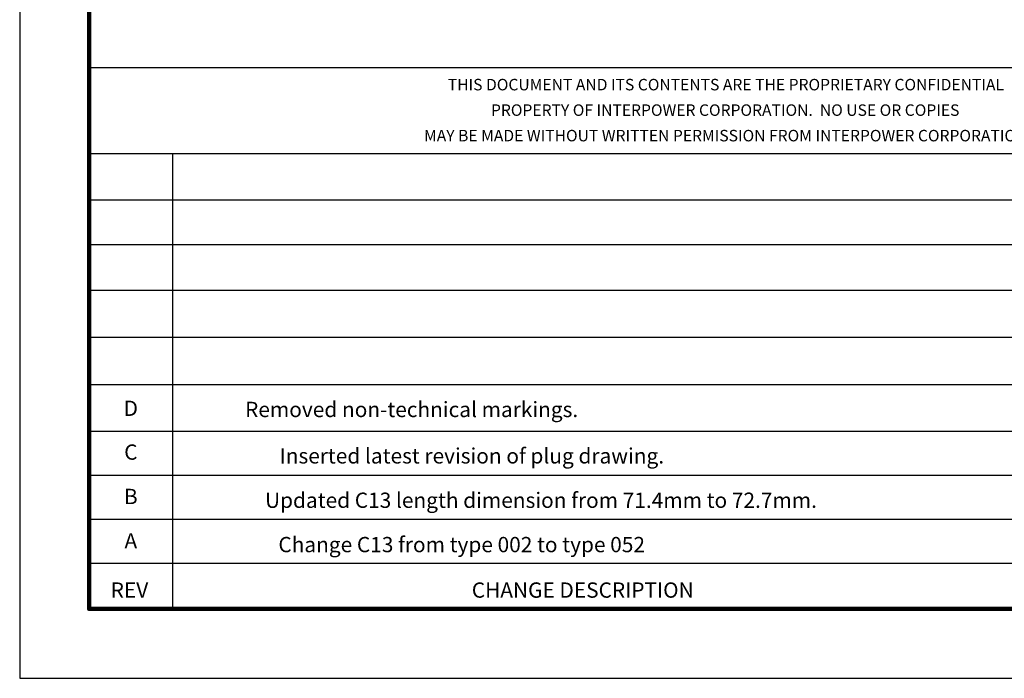
# Model space of a CAD drawing. Units: millimetres. Extents: x 364 to 643, y 89 to 304.
# Drawn here: x 364 to 466, y 89 to 157 of the extents above; entities that cross this region are included whole.
import ezdxf
from ezdxf.enums import TextEntityAlignment as Align

# ---------------------------------------------------------------- set-up
doc = ezdxf.new("R2010")
doc.units = ezdxf.units.MM
for name, color, linetype in [('PLOT BORDER', 3, 'Continuous'), ('TITLE BLOCK', 4, 'Continuous'), ('TITLE BLOCK TEXT', 6, 'Continuous')]:
    doc.layers.add(name, color=color, linetype=linetype)

msp = doc.modelspace()

# ---------------------------------------------------------------- linework, layer by layer
at = {"layer": 'PLOT BORDER'}
for p, q in [((364, 304.454), (364, 88.554)), ((364, 88.554), (643.4, 88.554))]:
    msp.add_line(p, q, dxfattribs=at)
at = {"layer": 'TITLE BLOCK'}
for p, q in [((371.199, 151.913), (500.1, 151.913)), ((371.199, 142.999), (500.1, 142.999)), ((379.878, 95.753), (379.878, 142.999)), ((371.199, 138.186), (500.1, 138.186)), ((371.199, 133.551), (500.1, 133.551)), ((371.199, 128.826), (500.1, 128.826)), ((371.199, 123.932), (636.2, 123.932)), ((371.199, 119.021), (500.1, 119.021)), ((371.199, 114.208), (500.1, 114.208)), ((371.199, 109.644), (500.1, 109.644)), ((371.199, 105.08), (636.2, 105.08)), ((371.199, 100.516), (500.1, 100.516))]:
    msp.add_line(p, q, dxfattribs=at)
at = {"layer": 'TITLE BLOCK', "lineweight": 100}
msp.add_lwpolyline([(371.199, 297.254), (636.2, 297.254), (636.2, 95.753), (371.199, 95.753)], close=True, dxfattribs=at)

# ---------------------------------------------------------------- texts
at = {"layer": 'TITLE BLOCK TEXT'}
for s, height, p in [('THIS DOCUMENT AND ITS CONTENTS ARE THE PROPRIETARY CONFIDENTIAL', 1.19063, (437.231, 149.553)), ('PROPERTY OF INTERPOWER CORPORATION.  NO USE OR COPIES', 1.19063, (437.16, 146.907)), ('MAY BE MADE WITHOUT WRITTEN PERMISSION FROM INTERPOWER CORPORATION.', 1.19063, (437.44, 144.261)), ('D', 1.587, (375.524, 115.777)), ('Removed non-technical markings.', 1.5875, (404.644, 115.653)), ('C', 1.587, (375.524, 111.231)), ('Inserted latest revision of plug drawing.', 1.5875, (410.888, 110.84)), ('B', 1.587, (375.524, 106.626)), ('Updated C13 length dimension from 71.4mm to 72.7mm.', 1.5875, (418.055, 106.235)), ('A', 1.587, (375.524, 102.025)), ('Change C13 from type 002 to type 052 ', 1.5875, (410.075, 101.635)), ('REV', 1.5875, (375.381, 96.916))]:
    msp.add_text(s, height=height, dxfattribs=at).set_placement(p, align=Align.CENTER)
msp.add_text('CHANGE DESCRIPTION', height=1.5875, dxfattribs=at).set_placement((410.88, 96.916))

doc.saveas('drawing.dxf')
